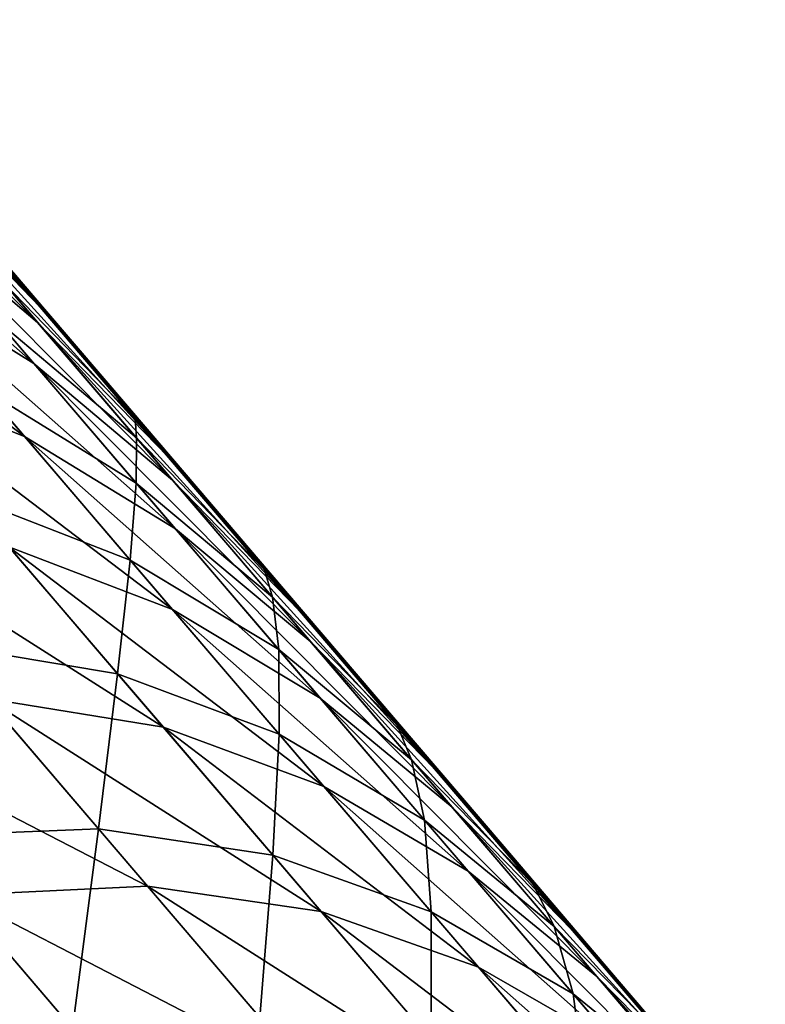
# Model space of a CAD drawing. Units: millimetres. Extents: x -28 to 239, y -6 to 237.
# Drawn here: x 221 to 222, y 189 to 191 of the extents above; entities that cross this region are included whole.
import ezdxf

# ---------------------------------------------------------------- set-up
doc = ezdxf.new("R2010")
doc.units = ezdxf.units.MM
doc.header["$LTSCALE"] = 21.359881
for name, color, linetype in [('22', 7, 'CONTINUOUS'), ('23', 7, 'CONTINUOUS'), ('25', 7, 'CONTINUOUS')]:
    doc.layers.add(name, color=color, linetype=linetype)

msp = doc.modelspace()

# ---------------------------------------------------------------- linework, layer by layer
at = {"layer": '22', "linetype": 'Continuous'}
for points in [[(221.3329, 190.5061, 7.3488), (221.4825, 190.331, 7.5945), (221.6319, 190.16, 7.3593), (221.3329, 190.5061, 7.3488)], [(221.4895, 190.3266, 7.1267), (221.3329, 190.5061, 7.3488), (221.6319, 190.16, 7.3593), (221.4895, 190.3266, 7.1267)], [(221.4825, 190.331, 7.5945), (221.476, 190.3165, 8.0578), (221.6365, 190.1507, 7.8335), (221.4825, 190.331, 7.5945)], [(221.4825, 190.331, 7.5945), (221.6365, 190.1507, 7.8335), (221.7795, 189.9872, 7.5883), (221.4825, 190.331, 7.5945)], [(221.6319, 190.16, 7.3593), (221.4825, 190.331, 7.5945), (221.7795, 189.9872, 7.5883), (221.6319, 190.16, 7.3593)], [(221.476, 190.3165, 8.0578), (221.4675, 190.2706, 8.5091), (221.6381, 190.1268, 8.2965), (221.476, 190.3165, 8.0578)], [(221.476, 190.3165, 8.0578), (221.6381, 190.1268, 8.2965), (221.6365, 190.1507, 7.8335), (221.476, 190.3165, 8.0578)], [(221.4675, 190.2706, 8.5091), (221.4521, 190.1856, 8.9402), (221.6378, 190.0716, 8.7467), (221.4675, 190.2706, 8.5091)], [(221.4675, 190.2706, 8.5091), (221.6378, 190.0716, 8.7467), (221.6381, 190.1268, 8.2965), (221.4675, 190.2706, 8.5091)], [(221.4521, 190.1856, 8.9402), (221.429, 190.0555, 9.3481), (221.6303, 189.9774, 9.1758), (221.4521, 190.1856, 8.9402)], [(221.4521, 190.1856, 8.9402), (221.6303, 189.9774, 9.1758), (221.6378, 190.0716, 8.7467), (221.4521, 190.1856, 8.9402)], [(221.6365, 190.1507, 7.8335), (221.6381, 190.1268, 8.2965), (221.7947, 189.9655, 8.0657), (221.6365, 190.1507, 7.8335)], [(221.6365, 190.1507, 7.8335), (221.7947, 189.9655, 8.0657), (221.9309, 189.81, 7.8112), (221.6365, 190.1507, 7.8335)], [(221.7795, 189.9872, 7.5883), (221.6365, 190.1507, 7.8335), (221.9309, 189.81, 7.8112), (221.7795, 189.9872, 7.5883)], [(221.6381, 190.1268, 8.2965), (221.6378, 190.0716, 8.7467), (221.8044, 189.9322, 8.5281), (221.6381, 190.1268, 8.2965)], [(221.6381, 190.1268, 8.2965), (221.8044, 189.9322, 8.5281), (221.7947, 189.9655, 8.0657), (221.6381, 190.1268, 8.2965)], [(221.6378, 190.0716, 8.7467), (221.6303, 189.9774, 9.1758), (221.8121, 189.8678, 8.9769), (221.6378, 190.0716, 8.7467)], [(221.6378, 190.0716, 8.7467), (221.8121, 189.8678, 8.9769), (221.8044, 189.9322, 8.5281), (221.6378, 190.0716, 8.7467)], [(221.429, 190.0555, 9.3481), (221.3981, 189.8747, 9.7312), (221.615, 189.8383, 9.5808), (221.429, 190.0555, 9.3481)], [(221.429, 190.0555, 9.3481), (221.615, 189.8383, 9.5808), (221.6303, 189.9774, 9.1758), (221.429, 190.0555, 9.3481)], [(221.6303, 189.9774, 9.1758), (221.615, 189.8383, 9.5808), (221.8125, 189.7645, 9.4038), (221.6303, 189.9774, 9.1758)], [(221.6303, 189.9774, 9.1758), (221.8125, 189.7645, 9.4038), (221.8121, 189.8678, 8.9769), (221.6303, 189.9774, 9.1758)], [(221.7947, 189.9655, 8.0657), (221.8044, 189.9322, 8.5281), (221.957, 189.7756, 8.2909), (221.7947, 189.9655, 8.0657)], [(221.7947, 189.9655, 8.0657), (221.957, 189.7756, 8.2909), (222.0849, 189.6297, 8.026), (221.7947, 189.9655, 8.0657)], [(221.9309, 189.81, 7.8112), (221.7947, 189.9655, 8.0657), (222.0849, 189.6297, 8.026), (221.9309, 189.81, 7.8112)], [(221.8044, 189.9322, 8.5281), (221.8121, 189.8678, 8.9769), (221.9747, 189.733, 8.7525), (221.8044, 189.9322, 8.5281)], [(221.8044, 189.9322, 8.5281), (221.9747, 189.733, 8.7525), (221.957, 189.7756, 8.2909), (221.8044, 189.9322, 8.5281)], [(221.3981, 189.8747, 9.7312), (221.3595, 189.6391, 10.088), (221.5916, 189.6486, 9.9601), (221.3981, 189.8747, 9.7312)], [(221.3981, 189.8747, 9.7312), (221.5916, 189.6486, 9.9601), (221.615, 189.8383, 9.5808), (221.3981, 189.8747, 9.7312)], [(221.8121, 189.8678, 8.9769), (221.8125, 189.7645, 9.4038), (221.9903, 189.6594, 9.1997), (221.8121, 189.8678, 8.9769)], [(221.8121, 189.8678, 8.9769), (221.9903, 189.6594, 9.1997), (221.9747, 189.733, 8.7525), (221.8121, 189.8678, 8.9769)], [(221.615, 189.8383, 9.5808), (221.5916, 189.6486, 9.9601), (221.8049, 189.6164, 9.8058), (221.615, 189.8383, 9.5808)], [(221.615, 189.8383, 9.5808), (221.8049, 189.6164, 9.8058), (221.8125, 189.7645, 9.4038), (221.615, 189.8383, 9.5808)], [(221.957, 189.7756, 8.2909), (221.9747, 189.733, 8.7525), (222.1231, 189.5811, 8.5092), (221.957, 189.7756, 8.2909)], [(221.957, 189.7756, 8.2909), (222.1231, 189.5811, 8.5092), (222.2424, 189.4453, 8.234), (221.957, 189.7756, 8.2909)], [(222.0849, 189.6297, 8.026), (221.957, 189.7756, 8.2909), (222.2424, 189.4453, 8.234), (222.0849, 189.6297, 8.026)], [(221.8125, 189.7645, 9.4038), (221.8049, 189.6164, 9.8058), (221.9986, 189.5471, 9.6242), (221.8125, 189.7645, 9.4038)], [(221.8125, 189.7645, 9.4038), (221.9986, 189.5471, 9.6242), (221.9903, 189.6594, 9.1997), (221.8125, 189.7645, 9.4038)], [(221.9747, 189.733, 8.7525), (221.9903, 189.6594, 9.1997), (222.1488, 189.5293, 8.9697), (221.9747, 189.733, 8.7525)], [(221.9747, 189.733, 8.7525), (222.1488, 189.5293, 8.9697), (222.1231, 189.5811, 8.5092), (221.9747, 189.733, 8.7525)], [(221.9903, 189.6594, 9.1997), (221.9986, 189.5471, 9.6242), (222.1722, 189.4466, 9.415), (221.9903, 189.6594, 9.1997)], [(221.9903, 189.6594, 9.1997), (222.1722, 189.4466, 9.415), (222.1488, 189.5293, 8.9697), (221.9903, 189.6594, 9.1997)], [(221.3595, 189.6391, 10.088), (221.5601, 189.4043, 10.3119), (221.5916, 189.6486, 9.9601), (221.3595, 189.6391, 10.088)], [(221.5916, 189.6486, 9.9601), (221.5601, 189.4043, 10.3119), (221.7889, 189.4179, 10.1811), (221.5916, 189.6486, 9.9601)], [(221.5916, 189.6486, 9.9601), (221.7889, 189.4179, 10.1811), (221.8049, 189.6164, 9.8058), (221.5916, 189.6486, 9.9601)], [(221.3595, 189.6391, 10.088), (221.315, 189.3494, 10.4192), (221.5601, 189.4043, 10.3119), (221.3595, 189.6391, 10.088)], [(221.8049, 189.6164, 9.8058), (221.7889, 189.4179, 10.1811), (221.9986, 189.39, 10.023), (221.8049, 189.6164, 9.8058)], [(221.8049, 189.6164, 9.8058), (221.9986, 189.39, 10.023), (221.9986, 189.5471, 9.6242), (221.8049, 189.6164, 9.8058)], [(222.1231, 189.5811, 8.5092), (222.1488, 189.5293, 8.9697), (222.293, 189.3822, 8.7206), (222.1231, 189.5811, 8.5092)], [(222.1231, 189.5811, 8.5092), (222.293, 189.3822, 8.7206), (222.4036, 189.2566, 8.4356), (222.1231, 189.5811, 8.5092)], [(222.2424, 189.4453, 8.234), (222.1231, 189.5811, 8.5092), (222.4036, 189.2566, 8.4356), (222.2424, 189.4453, 8.234)], [(221.9986, 189.5471, 9.6242), (221.9986, 189.39, 10.023), (222.1883, 189.3253, 9.837), (221.9986, 189.5471, 9.6242)], [(221.9986, 189.5471, 9.6242), (222.1883, 189.3253, 9.837), (222.1722, 189.4466, 9.415), (221.9986, 189.5471, 9.6242)], [(222.1488, 189.5293, 8.9697), (222.1722, 189.4466, 9.415), (222.3265, 189.3213, 9.1796), (222.1488, 189.5293, 8.9697)], [(222.1488, 189.5293, 8.9697), (222.3265, 189.3213, 9.1796), (222.293, 189.3822, 8.7206), (222.1488, 189.5293, 8.9697)], [(222.1722, 189.4466, 9.415), (222.1883, 189.3253, 9.837), (222.3578, 189.2296, 9.6229), (222.1722, 189.4466, 9.415)], [(222.1722, 189.4466, 9.415), (222.3578, 189.2296, 9.6229), (222.3265, 189.3213, 9.1796), (222.1722, 189.4466, 9.415)]]:
    msp.add_3dface(points, dxfattribs=at)
at = {"layer": '23', "linetype": 'Continuous'}
for points in [[(221.368, 190.465, -7.4078), (221.5202, 190.2868, -7.6542), (221.2008, 190.6384, -7.6199), (221.368, 190.465, -7.4078)], [(221.2008, 190.6384, -7.6199), (221.5202, 190.2868, -7.6542), (221.3568, 190.4559, -7.8735), (221.2008, 190.6384, -7.6199)], [(221.3568, 190.4559, -7.8735), (221.5173, 190.2681, -8.1199), (221.1795, 190.6073, -8.075), (221.3568, 190.4559, -7.8735)], [(221.1795, 190.6073, -8.075), (221.5173, 190.2681, -8.1199), (221.3438, 190.4152, -8.3279), (221.1795, 190.6073, -8.075)], [(221.3438, 190.4152, -8.3279), (221.5126, 190.2179, -8.5733), (221.1517, 190.5364, -8.5115), (221.3438, 190.4152, -8.3279)], [(221.1517, 190.5364, -8.5115), (221.5126, 190.2179, -8.5733), (221.3242, 190.335, -8.7627), (221.1517, 190.5364, -8.5115)], [(221.5202, 190.2868, -7.6542), (221.6768, 190.1035, -7.8939), (221.3568, 190.4559, -7.8735), (221.5202, 190.2868, -7.6542)], [(221.3568, 190.4559, -7.8735), (221.6768, 190.1035, -7.8939), (221.5173, 190.2681, -8.1199), (221.3568, 190.4559, -7.8735)], [(221.4878, 190.3286, -7.124), (221.6301, 190.1621, -7.3565), (221.368, 190.465, -7.4078), (221.4878, 190.3286, -7.124)], [(221.368, 190.465, -7.4078), (221.6301, 190.1621, -7.3565), (221.5202, 190.2868, -7.6542), (221.368, 190.465, -7.4078)], [(221.3242, 190.335, -8.7627), (221.5011, 190.1284, -9.0062), (221.1166, 190.4201, -8.9266), (221.3242, 190.335, -8.7627)], [(221.1166, 190.4201, -8.9266), (221.5011, 190.1284, -9.0062), (221.2971, 190.2094, -9.1751), (221.1166, 190.4201, -8.9266)], [(221.5173, 190.2681, -8.1199), (221.6822, 190.0752, -8.3591), (221.3438, 190.4152, -8.3279), (221.5173, 190.2681, -8.1199)], [(221.3438, 190.4152, -8.3279), (221.6822, 190.0752, -8.3591), (221.5126, 190.2179, -8.5733), (221.3438, 190.4152, -8.3279)], [(221.5126, 190.2179, -8.5733), (221.6857, 190.0156, -8.8112), (221.3242, 190.335, -8.7627), (221.5126, 190.2179, -8.5733)], [(221.3242, 190.335, -8.7627), (221.6857, 190.0156, -8.8112), (221.5011, 190.1284, -9.0062), (221.3242, 190.335, -8.7627)], [(221.6301, 190.1621, -7.3565), (221.7776, 189.9894, -7.5856), (221.5202, 190.2868, -7.6542), (221.6301, 190.1621, -7.3565)], [(221.5202, 190.2868, -7.6542), (221.7776, 189.9894, -7.5856), (221.6768, 190.1035, -7.8939), (221.5202, 190.2868, -7.6542)], [(221.6768, 190.1035, -7.8939), (221.8377, 189.9152, -8.1266), (221.5173, 190.2681, -8.1199), (221.6768, 190.1035, -7.8939)], [(221.5173, 190.2681, -8.1199), (221.8377, 189.9152, -8.1266), (221.6822, 190.0752, -8.3591), (221.5173, 190.2681, -8.1199)], [(221.6822, 190.0752, -8.3591), (221.8512, 189.8774, -8.591), (221.5126, 190.2179, -8.5733), (221.6822, 190.0752, -8.3591)], [(221.5126, 190.2179, -8.5733), (221.8512, 189.8774, -8.591), (221.6857, 190.0156, -8.8112), (221.5126, 190.2179, -8.5733)], [(221.5011, 190.1284, -9.0062), (221.6822, 189.9168, -9.242), (221.2971, 190.2094, -9.1751), (221.5011, 190.1284, -9.0062)], [(221.2971, 190.2094, -9.1751), (221.6822, 189.9168, -9.242), (221.482, 189.9936, -9.4157), (221.2971, 190.2094, -9.1751)], [(221.6857, 190.0156, -8.8112), (221.8628, 189.8085, -9.0416), (221.5011, 190.1284, -9.0062), (221.6857, 190.0156, -8.8112)], [(221.5011, 190.1284, -9.0062), (221.8628, 189.8085, -9.0416), (221.6822, 189.9168, -9.242), (221.5011, 190.1284, -9.0062)], [(221.7776, 189.9894, -7.5856), (221.929, 189.8122, -7.8085), (221.6768, 190.1035, -7.8939), (221.7776, 189.9894, -7.5856)], [(221.6768, 190.1035, -7.8939), (221.929, 189.8122, -7.8085), (221.8377, 189.9152, -8.1266), (221.6768, 190.1035, -7.8939)], [(221.8377, 189.9152, -8.1266), (222.0027, 189.7221, -8.3521), (221.6822, 190.0752, -8.3591), (221.8377, 189.9152, -8.1266)], [(221.6822, 190.0752, -8.3591), (222.0027, 189.7221, -8.3521), (221.8512, 189.8774, -8.591), (221.6822, 190.0752, -8.3591)], [(221.482, 189.9936, -9.4157), (221.671, 189.7729, -9.6485), (221.2626, 190.0329, -9.5633), (221.482, 189.9936, -9.4157)], [(221.2626, 190.0329, -9.5633), (221.671, 189.7729, -9.6485), (221.4551, 189.808, -9.8), (221.2626, 190.0329, -9.5633)], [(221.8512, 189.8774, -8.591), (222.0243, 189.675, -8.8156), (221.6857, 190.0156, -8.8112), (221.8512, 189.8774, -8.591)], [(221.6857, 190.0156, -8.8112), (222.0243, 189.675, -8.8156), (221.8628, 189.8085, -9.0416), (221.6857, 190.0156, -8.8112)], [(221.6822, 189.9168, -9.242), (221.8674, 189.7004, -9.47), (221.482, 189.9936, -9.4157), (221.6822, 189.9168, -9.242)], [(221.482, 189.9936, -9.4157), (221.8674, 189.7004, -9.47), (221.671, 189.7729, -9.6485), (221.482, 189.9936, -9.4157)], [(221.8628, 189.8085, -9.0416), (222.0439, 189.5967, -9.2644), (221.6822, 189.9168, -9.242), (221.8628, 189.8085, -9.0416)], [(221.6822, 189.9168, -9.242), (222.0439, 189.5967, -9.2644), (221.8674, 189.7004, -9.47), (221.6822, 189.9168, -9.242)], [(221.929, 189.8122, -7.8085), (222.0829, 189.6319, -8.0233), (221.8377, 189.9152, -8.1266), (221.929, 189.8122, -7.8085)], [(221.8377, 189.9152, -8.1266), (222.0829, 189.6319, -8.0233), (222.0027, 189.7221, -8.3521), (221.8377, 189.9152, -8.1266)], [(222.0027, 189.7221, -8.3521), (222.1715, 189.5244, -8.5706), (221.8512, 189.8774, -8.591), (222.0027, 189.7221, -8.3521)], [(221.8512, 189.8774, -8.591), (222.1715, 189.5244, -8.5706), (222.0243, 189.675, -8.8156), (221.8512, 189.8774, -8.591)], [(221.4551, 189.808, -9.8), (221.6517, 189.5783, -10.0288), (221.2208, 189.8013, -9.9257), (221.4551, 189.808, -9.8)], [(221.671, 189.7729, -9.6485), (221.8639, 189.5474, -9.8733), (221.4551, 189.808, -9.8), (221.671, 189.7729, -9.6485)], [(221.4551, 189.808, -9.8), (221.8639, 189.5474, -9.8733), (221.6517, 189.5783, -10.0288), (221.4551, 189.808, -9.8)], [(222.0243, 189.675, -8.8156), (222.2012, 189.468, -9.0328), (221.8628, 189.8085, -9.0416), (222.0243, 189.675, -8.8156)], [(221.8628, 189.8085, -9.0416), (222.2012, 189.468, -9.0328), (222.0439, 189.5967, -9.2644), (221.8628, 189.8085, -9.0416)], [(221.2208, 189.8013, -9.9257), (221.6517, 189.5783, -10.0288), (221.4206, 189.5675, -10.1576), (221.2208, 189.8013, -9.9257)], [(221.8674, 189.7004, -9.47), (222.0564, 189.4795, -9.6903), (221.671, 189.7729, -9.6485), (221.8674, 189.7004, -9.47)], [(221.671, 189.7729, -9.6485), (222.0564, 189.4795, -9.6903), (221.8639, 189.5474, -9.8733), (221.671, 189.7729, -9.6485)], [(222.0829, 189.6319, -8.0233), (222.2404, 189.4476, -8.2313), (222.0027, 189.7221, -8.3521), (222.0829, 189.6319, -8.0233)], [(222.0027, 189.7221, -8.3521), (222.2404, 189.4476, -8.2313), (222.1715, 189.5244, -8.5706), (222.0027, 189.7221, -8.3521)], [(222.0439, 189.5967, -9.2644), (222.2288, 189.3805, -9.4796), (221.8674, 189.7004, -9.47), (222.0439, 189.5967, -9.2644)], [(221.8674, 189.7004, -9.47), (222.2288, 189.3805, -9.4796), (222.0564, 189.4795, -9.6903), (221.8674, 189.7004, -9.47)], [(222.1715, 189.5244, -8.5706), (222.3442, 189.3223, -8.782), (222.0243, 189.675, -8.8156), (222.1715, 189.5244, -8.5706)], [(222.0243, 189.675, -8.8156), (222.3442, 189.3223, -8.782), (222.2012, 189.468, -9.0328), (222.0243, 189.675, -8.8156)], [(222.2012, 189.468, -9.0328), (222.3818, 189.2566, -9.2426), (222.0439, 189.5967, -9.2644), (222.2012, 189.468, -9.0328)], [(222.0439, 189.5967, -9.2644), (222.3818, 189.2566, -9.2426), (222.2288, 189.3805, -9.4796), (222.0439, 189.5967, -9.2644)], [(221.6517, 189.5783, -10.0288), (221.8522, 189.3439, -10.2495), (221.4206, 189.5675, -10.1576), (221.6517, 189.5783, -10.0288)], [(221.8639, 189.5474, -9.8733), (222.0607, 189.3174, -10.0902), (221.6517, 189.5783, -10.0288), (221.8639, 189.5474, -9.8733)], [(221.6517, 189.5783, -10.0288), (222.0607, 189.3174, -10.0902), (221.8522, 189.3439, -10.2495), (221.6517, 189.5783, -10.0288)], [(221.4206, 189.5675, -10.1576), (221.6244, 189.329, -10.3812), (221.1736, 189.5152, -10.2633), (221.4206, 189.5675, -10.1576)], [(221.4206, 189.5675, -10.1576), (221.8522, 189.3439, -10.2495), (221.6244, 189.329, -10.3812), (221.4206, 189.5675, -10.1576)], [(222.0564, 189.4795, -9.6903), (222.2491, 189.2542, -9.9028), (221.8639, 189.5474, -9.8733), (222.0564, 189.4795, -9.6903)], [(221.8639, 189.5474, -9.8733), (222.2491, 189.2542, -9.9028), (222.0607, 189.3174, -10.0902), (221.8639, 189.5474, -9.8733)], [(221.1736, 189.5152, -10.2633), (221.6244, 189.329, -10.3812), (221.3802, 189.2728, -10.4891), (221.1736, 189.5152, -10.2633)], [(222.2404, 189.4476, -8.2313), (222.4016, 189.2589, -8.4329), (222.1715, 189.5244, -8.5706), (222.2404, 189.4476, -8.2313)], [(222.1715, 189.5244, -8.5706), (222.4016, 189.2589, -8.4329), (222.3442, 189.3223, -8.782), (222.1715, 189.5244, -8.5706)], [(222.2288, 189.3805, -9.4796), (222.4172, 189.16, -9.6873), (222.0564, 189.4795, -9.6903), (222.2288, 189.3805, -9.4796)], [(222.0564, 189.4795, -9.6903), (222.4172, 189.16, -9.6873), (222.2491, 189.2542, -9.9028), (222.0564, 189.4795, -9.6903)], [(222.3442, 189.3223, -8.782), (222.5204, 189.1161, -8.9862), (222.2012, 189.468, -9.0328), (222.3442, 189.3223, -8.782)], [(222.2012, 189.468, -9.0328), (222.5204, 189.1161, -8.9862), (222.3818, 189.2566, -9.2426), (222.2012, 189.468, -9.0328)]]:
    msp.add_3dface(points, dxfattribs=at)
at = {"layer": '25', "linetype": 'Continuous'}
for points in [[(221.4895, 190.3266, 7.1267), (221.6301, 190.1621, -7.3565), (221.4878, 190.3286, -7.124), (221.4895, 190.3266, 7.1267)], [(221.4895, 190.3266, 7.1267), (221.6319, 190.16, 7.3593), (221.6301, 190.1621, -7.3565), (221.4895, 190.3266, 7.1267)], [(221.6319, 190.16, 7.3593), (221.7776, 189.9894, -7.5856), (221.6301, 190.1621, -7.3565), (221.6319, 190.16, 7.3593)], [(221.6319, 190.16, 7.3593), (221.7795, 189.9872, 7.5883), (221.7776, 189.9894, -7.5856), (221.6319, 190.16, 7.3593)], [(221.7795, 189.9872, 7.5883), (221.929, 189.8122, -7.8085), (221.7776, 189.9894, -7.5856), (221.7795, 189.9872, 7.5883)], [(221.7795, 189.9872, 7.5883), (221.9309, 189.81, 7.8112), (221.929, 189.8122, -7.8085), (221.7795, 189.9872, 7.5883)], [(221.9309, 189.81, 7.8112), (222.0829, 189.6319, -8.0233), (221.929, 189.8122, -7.8085), (221.9309, 189.81, 7.8112)], [(221.9309, 189.81, 7.8112), (222.0849, 189.6297, 8.026), (222.0829, 189.6319, -8.0233), (221.9309, 189.81, 7.8112)], [(222.0849, 189.6297, 8.026), (222.2404, 189.4476, -8.2313), (222.0829, 189.6319, -8.0233), (222.0849, 189.6297, 8.026)], [(222.0849, 189.6297, 8.026), (222.2424, 189.4453, 8.234), (222.2404, 189.4476, -8.2313), (222.0849, 189.6297, 8.026)], [(222.2424, 189.4453, 8.234), (222.4016, 189.2589, -8.4329), (222.2404, 189.4476, -8.2313), (222.2424, 189.4453, 8.234)], [(222.2424, 189.4453, 8.234), (222.4036, 189.2566, 8.4356), (222.4016, 189.2589, -8.4329), (222.2424, 189.4453, 8.234)]]:
    msp.add_3dface(points, dxfattribs=at)

doc.saveas('drawing.dxf')
